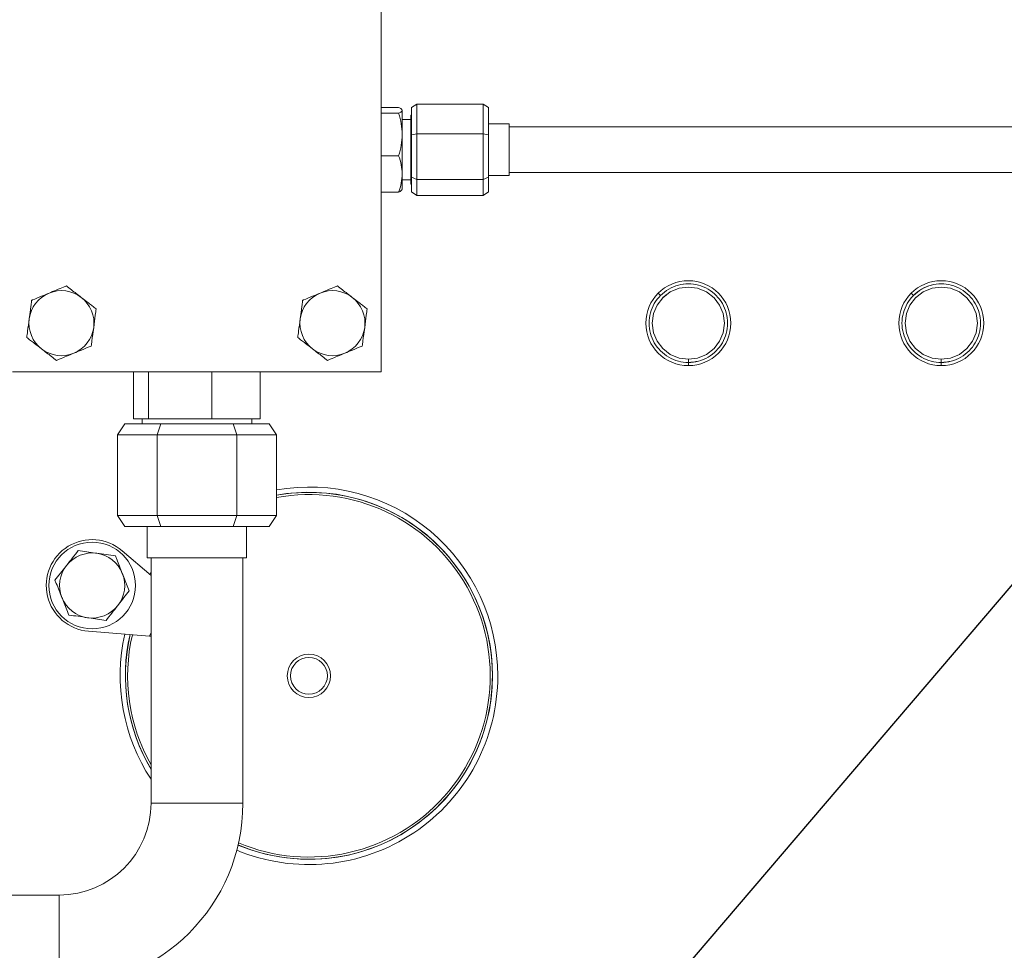
# Model space of a CAD drawing. Units: millimetres. Extents: x 11 to 1180, y 5 to 832.
# Drawn here: x 999 to 1054, y 251 to 302 of the extents above; entities that cross this region are included whole.
import ezdxf

# ---------------------------------------------------------------- set-up
doc = ezdxf.new("R2010")
doc.units = ezdxf.units.MM
doc.layers.add('SLD-0', color=7, linetype='Continuous')
doc.styles.add('SLDTEXTSTYLE0', font='TXT', dxfattribs={"width": 0.605})
doc.dimstyles.new('SLDDIMSTYLE3', dxfattribs={"dimtxt": 0, "dimasz": 4.572, "dimexe": 0, "dimexo": 0.0625, "dimgap": 0, "dimtad": 0, "dimtih": 1, "dimtoh": 1, "dimdec": 0, "dimrnd": 1e-09, "dimzin": 0, "dimdsep": 46, "dimtxsty": 'Standard', "dimsah": 1, "dimcen": 0.09, "dimadec": 0, "dimazin": 0, "dimtfac": 4.572, "dimtdec": 0, "dimtofl": 0, "dimtmove": 0, "dimatfit": 3, "dimfxl": 0, "dimfrac": 2, "dimtolj": 1, "dimtzin": 0, "dimarcsym": 0})
doc.dimstyles.new('SLDDIMSTYLE5', dxfattribs={"dimtxt": 3, "dimasz": 4.572, "dimexe": 0, "dimexo": 0.0625, "dimgap": 0.75, "dimtad": 0, "dimdec": 1, "dimlfac": 5, "dimrnd": 1e-09, "dimzin": 4, "dimdsep": 46, "dimtxsty": 'SLDTEXTSTYLE0', "dimsah": 1, "dimcen": 0.09, "dimadec": 0, "dimazin": 0, "dimtfac": 1, "dimtdec": 3, "dimtofl": 0, "dimtmove": 0, "dimatfit": 3, "dimfxl": 0, "dimfrac": 2, "dimtolj": 1, "dimtzin": 12, "dimarcsym": 0})

# ---------------------------------------------------------------- blocks, each defined once
blk = doc.blocks.new('*D58')
at = {"layer": 'SLD-0'}
for p, q in [((1107.226, 280.963), (1107.226, 90.032)), ((1031.834, 238.359), (1031.834, 90.032)), ((1031.834, 93.207), (1062.79, 93.207)), ((1107.226, 93.207), (1076.271, 93.207))]:
    blk.add_line(p, q, dxfattribs=at)
for points in [[(1031.834, 93.207), (1036.406, 92.445), (1036.406, 93.969)], [(1107.226, 93.207), (1102.654, 93.969), (1102.654, 92.445)]]:
    blk.add_solid(points, dxfattribs=at)
at = {"layer": 'SLD-0', "insert": (1064.377, 94.773), "char_height": 3, "attachment_point": 1, "style": 'SLDTEXTSTYLE0'}
blk.add_mtext('377.0', dxfattribs=at)

msp = doc.modelspace()

# ---------------------------------------------------------------- linework, layer by layer
at = {"color": 7, "linetype": 'Continuous', "lineweight": 15}
for p, q in [((1019.42633, 327.13888), (1019.42633, 282.83888)), ((1021.40266, 297.66829), (1021.10266, 297.47117)), ((1021.40266, 297.66829), (1021.40266, 296.028)), ((1025.06986, 297.66829), (1021.40266, 297.66829)), ((1025.06986, 296.028), (1025.06986, 297.66829)), ((1025.36986, 297.47117), (1025.06986, 297.66829)), ((1019.42633, 297.48547), (1020.38983, 297.48547)), ((1020.38983, 297.15488), (1019.42633, 297.15488)), ((1020.58633, 295.98159), (1020.58633, 297.32018)), ((1021.10266, 297.04389), (1021.06385, 297.04389)), ((1021.06385, 297.04389), (1021.06385, 293.23388)), ((1021.10266, 295.95871), (1021.10266, 297.47117)), ((1025.36986, 297.47117), (1025.36986, 295.95871)), ((1021.06385, 296.81274), (1020.58633, 296.81274)), ((1026.5027, 296.56636), (1025.36986, 296.56636)), ((1026.5027, 293.7114), (1026.5027, 296.56636)), ((1020.58633, 293.8003), (1020.58633, 295.98159)), ((1021.40266, 296.028), (1021.10266, 295.95871)), ((1021.10266, 293.62642), (1021.10266, 295.95871)), ((1021.40266, 296.028), (1021.40266, 293.49859)), ((1025.06986, 296.028), (1021.40266, 296.028)), ((1025.06986, 293.49859), (1025.06986, 296.028)), ((1025.06986, 296.028), (1025.36986, 295.95871)), ((1025.36986, 295.95871), (1025.36986, 293.62642)), ((1108.49008, 296.40888), (1026.5027, 296.40888)), ((1020.38983, 294.8083), (1019.42633, 294.8083)), ((1020.58633, 293.8003), (1020.58633, 292.93888)), ((1026.5027, 293.86888), (1108.49008, 293.86888)), ((1020.58633, 293.46503), (1021.06385, 293.46503)), ((1021.06385, 293.23388), (1021.10266, 293.23388)), ((1021.10266, 293.62642), (1021.40266, 293.49859)), ((1021.10266, 292.8066), (1021.10266, 293.62642)), ((1025.06986, 293.49859), (1021.40266, 293.49859)), ((1021.40266, 293.49859), (1021.40266, 292.60947)), ((1025.06986, 293.49859), (1025.36986, 293.62642)), ((1025.06986, 292.60947), (1025.06986, 293.49859)), ((1025.36986, 293.7114), (1026.5027, 293.7114)), ((1025.36986, 293.62642), (1025.36986, 292.8066)), ((1020.38983, 292.7923), (1019.42633, 292.7923)), ((1021.10266, 292.8066), (1021.40266, 292.60947)), ((1025.06986, 292.60947), (1025.36986, 292.8066)), ((1025.06986, 292.60947), (1021.40266, 292.60947)), ((1034.88767, 287.07554), (1034.76346, 287.19975)), ((1035.2592, 287.14009), (1035.01213, 286.95112)), ((1048.88766, 287.07554), (1048.76346, 287.19975)), ((1049.2592, 287.14009), (1049.01213, 286.95112)), ((1036.42633, 283.53688), (1036.42633, 283.36123)), ((1050.42633, 283.53688), (1050.42633, 283.36123)), ((1036.42633, 283.36123), (1036.42633, 283.18558)), ((1050.42633, 283.36123), (1050.42633, 283.18558)), ((1019.42633, 282.83888), (999.02632, 282.83888)), ((1005.72038, 282.83888), (1005.72038, 280.23888)), ((1006.54496, 282.83888), (1006.54496, 280.23888)), ((1010.0509, 282.83888), (1010.0509, 280.23888)), ((1012.73227, 282.83888), (1012.73227, 280.23888)), ((1006.54496, 280.23888), (1005.72038, 280.23888)), ((1006.19133, 280.23888), (1006.19133, 279.96321)), ((1010.0509, 280.23888), (1006.54496, 280.23888)), ((1012.73227, 280.23888), (1010.0509, 280.23888)), ((1012.26133, 279.96321), (1012.26133, 280.23888)), ((1004.82692, 279.36321), (1005.22692, 279.96321)), ((1005.22692, 279.96321), (1007.22662, 279.96321)), ((1007.02662, 279.36321), (1007.22662, 279.96321)), ((1007.22662, 279.96321), (1011.22603, 279.96321)), ((1011.42603, 279.36321), (1011.22603, 279.96321)), ((1011.22603, 279.96321), (1013.22573, 279.96321)), ((1013.22573, 279.96321), (1013.62574, 279.36321)), ((1007.02662, 279.36321), (1004.82692, 279.36321)), ((1004.82692, 274.88321), (1004.82692, 279.36321)), ((1011.42603, 279.36321), (1007.02662, 279.36321)), ((1007.02662, 274.88321), (1007.02662, 279.36321)), ((1011.42603, 274.88321), (1011.42603, 279.36321)), ((1013.62574, 279.36321), (1011.42603, 279.36321)), ((1013.62574, 274.88321), (1013.62574, 279.36321)), ((1004.82692, 274.88321), (1007.02662, 274.88321)), ((1004.82692, 274.88321), (1005.22692, 274.28321)), ((1007.02662, 274.88321), (1011.42603, 274.88321)), ((1007.22662, 274.28321), (1007.02662, 274.88321)), ((1011.22603, 274.28321), (1011.42603, 274.88321)), ((1011.42603, 274.88321), (1013.62574, 274.88321)), ((1013.22573, 274.28321), (1013.62574, 274.88321)), ((1007.22662, 274.28321), (1005.22692, 274.28321)), ((1006.48059, 274.28321), (1006.48059, 272.54321)), ((1011.22603, 274.28321), (1007.22662, 274.28321)), ((1013.22573, 274.28321), (1011.22603, 274.28321)), ((1011.97207, 272.54321), (1011.97207, 274.28321)), ((1006.68633, 271.56065), (1005.08163, 272.93942)), ((1006.48059, 272.54321), (1011.97207, 272.54321)), ((1006.68633, 272.54321), (1006.68633, 258.95714)), ((1011.76633, 258.95714), (1011.76633, 272.54321)), ((1003.22394, 268.48096), (1006.60634, 268.21059)), ((1006.60634, 268.21059), (1006.68633, 268.2042)), ((1001.60633, 253.87714), (960.44633, 253.87714))]:
    msp.add_line(p, q, dxfattribs=at)
at = {"color": 8, "linetype": 'Continuous', "lineweight": 15}
for p, q in [((1006.60634, 268.21059), (1006.68633, 268.40256)), ((1011.76633, 258.95714), (1006.68633, 258.95714)), ((1001.60633, 248.79714), (1001.60633, 253.87714))]:
    msp.add_line(p, q, dxfattribs=at)
at = {"color": 7, "linetype": 'Continuous', "lineweight": 15, "flags": 128}
for points in [[(1036.42633, 283.53688), (1036.93514, 283.60269), (1037.42633, 283.80484), (1037.84698, 284.12914), (1038.15838, 284.53688), (1038.35579, 285.01043), (1038.42633, 285.53689), (1038.35579, 286.06333), (1038.15838, 286.53689), (1037.84698, 286.94463), (1037.42633, 287.26893), (1036.93514, 287.47108), (1036.42633, 287.53688), (1035.91751, 287.47108), (1035.42633, 287.26893), (1035.00567, 286.94463), (1034.69427, 286.53689), (1034.49686, 286.06333), (1034.42633, 285.53689), (1034.49686, 285.01043), (1034.69427, 284.53688), (1035.00567, 284.12914), (1035.42633, 283.80484), (1035.91751, 283.60269), (1036.42633, 283.53688), (1036.42633, 283.53688)], [(1050.42633, 283.53688), (1050.93514, 283.60269), (1051.42633, 283.80484), (1051.84698, 284.12914), (1052.15838, 284.53688), (1052.35579, 285.01043), (1052.42633, 285.53689), (1052.35579, 286.06333), (1052.15838, 286.53689), (1051.84698, 286.94463), (1051.42633, 287.26893), (1050.93514, 287.47108), (1050.42633, 287.53688), (1049.91751, 287.47108), (1049.42632, 287.26893), (1049.00567, 286.94463), (1048.69427, 286.53689), (1048.49686, 286.06333), (1048.42633, 285.53689), (1048.49686, 285.01043), (1048.69427, 284.53688), (1049.00567, 284.12914), (1049.42632, 283.80484), (1049.91751, 283.60269), (1050.42633, 283.53688), (1050.42633, 283.53688)], [(1006.61034, 271.62594), (1006.67692, 271.72916), (1006.68633, 271.74353)]]:
    msp.add_lwpolyline(points, dxfattribs=at)
at = {"color": 7, "linetype": 'Continuous', "lineweight": 15}
for centre, radius in [((1036.42633, 285.53688), 2.3513), ((1050.42633, 285.53688), 2.3513), ((1003.42633, 271.01288), 2.4), ((1015.42633, 266.01288), 1.2), ((1015.42633, 266.01288), 1.02)]:
    msp.add_circle(centre, radius, dxfattribs=at)
for centre, radius, start, end in [((1001.72633, 285.53688), 1.8, 52.448281, 112.448281), ((1016.72633, 285.53688), 1.8, 52.448281, 112.448281), ((1001.72633, 285.53688), 1.8, 112.448281, 172.448281), ((1001.72633, 285.53688), 1.8, 352.448281, 52.448281), ((1016.72633, 285.53688), 1.8, 112.448281, 172.448281), ((1016.72633, 285.53688), 1.8, 352.448281, 52.448281), ((1001.72633, 285.53688), 1.8, 172.448281, 232.448281), ((1016.72633, 285.53688), 1.8, 172.448281, 232.448281), ((1001.72633, 285.53688), 1.8, 292.448281, 352.448281), ((1016.72633, 285.53688), 1.8, 292.448281, 352.448281), ((1001.72633, 285.53688), 1.8, 232.448281, 292.448281), ((1016.72633, 285.53688), 1.8, 232.448281, 292.448281), ((1015.42633, 266.01288), 10.45122, 0, 99.920719), ((1015.42633, 266.01288), 10.15492, 247.256312, 100.213241), ((1015.42633, 266.01288), 10.03492, 247.13612, 100.336707), ((1015.42633, 266.01288), 10.16254, 0, 100.2055), ((1003.42633, 271.01288), 2.54, 49.330401, 265.429869), ((1003.42633, 271.01288), 1.8, 81.860887, 141.860887), ((1003.42633, 271.01288), 1.8, 21.860887, 81.860887), ((1003.42633, 271.01288), 1.8, 141.860887, 201.860887), ((1003.42633, 271.01288), 1.8, 321.860887, 21.860887), ((1003.42633, 271.01288), 1.8, 201.860887, 261.860887), ((1003.42633, 271.01288), 1.8, 261.860887, 321.860887), ((1015.42633, 266.01288), 10.45122, 167.244792, 213.252065), ((1015.42633, 266.01288), 10.16254, 167.010624, 210.681035), ((1015.42633, 266.01288), 10.15492, 167.004261, 210.608494), ((1015.42633, 266.01288), 10.03492, 166.902759, 209.429772), ((1015.42633, 266.01288), 10.45122, 247.50651, 0), ((1015.42633, 266.01288), 10.16254, 247.263565, 0), ((1001.60633, 258.95714), 5.08, 270, 0), ((1001.60633, 258.95714), 10.16, 270, 0)]:
    msp.add_arc(centre, radius, start, end, dxfattribs=at)
for points, knots in [([(1020.58633, 297.32018), (1020.57642, 297.34787), (1020.5564, 297.40388), (1020.44576, 297.45807), (1020.38983, 297.48547)], [0, 0, 0, 0, 0.494513324, 1, 1, 1, 1]), ([(1020.38983, 297.15488), (1020.44475, 297.18173), (1020.5556, 297.23591), (1020.57602, 297.29192), (1020.58633, 297.32018)], [0, 0, 0, 0, 0.49546048, 1, 1, 1, 1]), ([(1020.58633, 295.98159), (1020.57642, 296.17819), (1020.5564, 296.57575), (1020.44576, 296.96043), (1020.38983, 297.15488)], [0, 0, 0, 0, 0.49451197, 1, 1, 1, 1]), ([(1020.38983, 294.8083), (1020.44475, 294.99885), (1020.5556, 295.38344), (1020.57602, 295.781), (1020.58633, 295.98159)], [0, 0, 0, 0, 0.49545636, 1, 1, 1, 1]), ([(1020.58633, 293.8003), (1020.57642, 293.9692), (1020.5564, 294.31076), (1020.44576, 294.64124), (1020.38983, 294.8083)], [0, 0, 0, 0, 0.49451077, 1, 1, 1, 1]), ([(1020.38983, 292.7923), (1020.44475, 292.956), (1020.5556, 293.28641), (1020.57602, 293.62797), (1020.58633, 293.8003)], [0, 0, 0, 0, 0.49545681, 1, 1, 1, 1]), ([(1020.58633, 292.95759), (1020.57642, 292.9299), (1020.5564, 292.87389), (1020.44576, 292.81969), (1020.38983, 292.7923)], [0, 0, 0, 0, 0.49451303, 1, 1, 1, 1]), ([(1001.039, 287.20049), (1001.17352, 287.25607), (1001.4433, 287.36753), (1001.77045, 287.5027), (1001.94932, 287.57659), (1001.99948, 287.59732)], [0, 0, 0, 0, 0.41712534, 0.83654229, 1, 1, 1, 1]), ([(1001.99948, 287.59732), (1002.09266, 287.52568), (1002.36155, 287.31897), (1002.64086, 287.10424), (1002.82338, 286.96393)], [0, 0, 0, 0, 0.34655115, 1, 1, 1, 1]), ([(1016.039, 287.20049), (1016.17352, 287.25607), (1016.4433, 287.36753), (1016.77045, 287.5027), (1016.94932, 287.57659), (1016.99948, 287.59732)], [0, 0, 0, 0, 0.41712742, 0.8365425, 1, 1, 1, 1]), ([(1016.99948, 287.59732), (1017.09266, 287.52568), (1017.36155, 287.31897), (1017.64086, 287.10424), (1017.82338, 286.96393)], [0, 0, 0, 0, 0.34655115, 1, 1, 1, 1]), ([(1036.42633, 283.36123), (1036.61287, 283.37519), (1036.99257, 283.40361), (1037.52709, 283.63213), (1037.98485, 283.98276), (1038.33138, 284.43712), (1038.55109, 284.96395), (1038.62786, 285.53689), (1038.55109, 286.10978), (1038.33138, 286.63677), (1037.98485, 287.09054), (1037.52709, 287.44346), (1036.99257, 287.66344), (1036.42633, 287.73665), (1035.86008, 287.66344), (1035.32556, 287.44346), (1034.8678, 287.09054), (1034.52127, 286.63677), (1034.30156, 286.10978), (1034.22479, 285.53688), (1034.30156, 284.96399), (1034.52127, 284.437), (1034.8678, 283.98323), (1035.32556, 283.6303), (1035.86008, 283.41033), (1036.42633, 283.33711), (1036.99257, 283.41033), (1037.52709, 283.6303), (1037.98485, 283.98323), (1038.33138, 284.437), (1038.55109, 284.96399), (1038.62786, 285.53688), (1038.55109, 286.10978), (1038.33138, 286.63677), (1037.98485, 287.09054), (1037.52709, 287.44346), (1036.99257, 287.66344), (1036.42633, 287.73665), (1035.86008, 287.66344), (1035.32556, 287.44346), (1034.8678, 287.09053), (1034.52127, 286.63677), (1034.30156, 286.10978), (1034.22479, 285.53688), (1034.30156, 284.96399), (1034.52127, 284.437), (1034.8678, 283.98323), (1035.32556, 283.6303), (1035.86009, 283.41033), (1036.42633, 283.33711), (1036.99257, 283.41033), (1037.52709, 283.6303), (1037.98485, 283.98323), (1038.33138, 284.437), (1038.55109, 284.96399), (1038.62786, 285.53688), (1038.55109, 286.10978), (1038.33138, 286.63677), (1037.98485, 287.09054), (1037.52709, 287.44346), (1036.99257, 287.66344), (1036.42633, 287.73665), (1035.86008, 287.66344), (1035.32556, 287.44346), (1034.8678, 287.09054), (1034.52127, 286.63677), (1034.30156, 286.10978), (1034.22479, 285.53688), (1034.30156, 284.96399), (1034.52127, 284.437), (1034.8678, 283.98323), (1035.32556, 283.6303), (1035.86008, 283.41033), (1036.42633, 283.33711), (1036.99257, 283.41033), (1037.52709, 283.6303), (1037.98485, 283.98323), (1038.33138, 284.437), (1038.55109, 284.96399), (1038.62786, 285.53688), (1038.55109, 286.10978), (1038.33138, 286.63677), (1037.98485, 287.09054), (1037.52709, 287.44346), (1036.99257, 287.66344), (1036.42633, 287.73665), (1035.86009, 287.66344), (1035.32556, 287.44346), (1034.8678, 287.09054), (1034.52127, 286.63677), (1034.30156, 286.10978), (1034.22479, 285.53688), (1034.30156, 284.96399), (1034.52127, 284.437), (1034.8678, 283.98323), (1035.32556, 283.6303), (1035.86009, 283.41033), (1036.42633, 283.33711), (1036.99257, 283.41033), (1037.52709, 283.6303), (1037.98485, 283.98323), (1038.33138, 284.437), (1038.55109, 284.96399), (1038.62786, 285.53688), (1038.55109, 286.10978), (1038.33138, 286.63677), (1037.98485, 287.09054), (1037.52709, 287.44346), (1036.99257, 287.66344), (1036.42633, 287.73665), (1035.86008, 287.66344), (1035.32556, 287.44346), (1034.8678, 287.09053), (1034.52127, 286.63677), (1034.30156, 286.10978), (1034.22479, 285.53688), (1034.30156, 284.96399), (1034.52127, 284.437), (1034.8678, 283.98323), (1035.32556, 283.6303), (1035.86008, 283.41033), (1036.42633, 283.33711), (1036.99257, 283.41033), (1037.52709, 283.6303), (1037.98485, 283.98323), (1038.33138, 284.437), (1038.55109, 284.96399), (1038.62786, 285.53688), (1038.55109, 286.10978), (1038.33138, 286.63677), (1037.98485, 287.09054), (1037.52709, 287.44346), (1036.99257, 287.66344), (1036.42633, 287.73665), (1035.86009, 287.66344), (1035.32556, 287.44346), (1034.8678, 287.09054), (1034.52127, 286.63677), (1034.30156, 286.10978), (1034.22479, 285.53688), (1034.30156, 284.96399), (1034.52127, 284.437), (1034.8678, 283.98323), (1035.32556, 283.6303), (1035.86008, 283.41033), (1036.42633, 283.33711), (1036.99257, 283.41033), (1037.52709, 283.6303), (1037.98485, 283.98323), (1038.33138, 284.437), (1038.55109, 284.96399), (1038.62786, 285.53688), (1038.55109, 286.10978), (1038.33138, 286.63677), (1037.98485, 287.09054), (1037.52709, 287.44346), (1036.99257, 287.66344), (1036.42633, 287.73665), (1035.86008, 287.66344), (1035.32556, 287.44346), (1034.8678, 287.09053), (1034.52127, 286.63677), (1034.30156, 286.10978), (1034.22479, 285.53688), (1034.30156, 284.96399), (1034.52127, 284.437), (1034.8678, 283.98323), (1035.32556, 283.6303), (1035.86009, 283.41033), (1036.42633, 283.33711), (1036.99257, 283.41033), (1037.52709, 283.6303), (1037.98485, 283.98323), (1038.33138, 284.437), (1038.55109, 284.96399), (1038.62786, 285.53688), (1038.55109, 286.10978), (1038.33138, 286.63677), (1037.98485, 287.09054), (1037.52709, 287.44346), (1036.99257, 287.66344), (1036.42633, 287.73665), (1035.86008, 287.66344), (1035.32556, 287.44346), (1034.8678, 287.09054), (1034.52127, 286.63677), (1034.30156, 286.10978), (1034.22479, 285.53688), (1034.30156, 284.96399), (1034.52127, 284.437), (1034.8678, 283.98323), (1035.32556, 283.6303), (1035.86008, 283.41033), (1036.42633, 283.33711), (1036.99257, 283.41033), (1037.52709, 283.6303), (1037.98485, 283.98323), (1038.33138, 284.437), (1038.55109, 284.96399), (1038.62786, 285.53688), (1038.55109, 286.10978), (1038.33138, 286.63677), (1037.98485, 287.09054), (1037.52709, 287.44346), (1036.99257, 287.66344), (1036.42633, 287.73665), (1035.86009, 287.66344), (1035.32556, 287.44346), (1034.8678, 287.09053), (1034.52127, 286.63677), (1034.30156, 286.10978), (1034.22479, 285.53688), (1034.30156, 284.96399), (1034.52127, 284.437), (1034.8678, 283.98323), (1035.32556, 283.6303), (1035.86009, 283.41033), (1036.42633, 283.33711), (1036.99257, 283.41033), (1037.52709, 283.6303), (1037.98485, 283.98323), (1038.33138, 284.437), (1038.55109, 284.96399), (1038.62786, 285.53688), (1038.55109, 286.10978), (1038.33138, 286.63677), (1037.98485, 287.09054), (1037.52709, 287.44346), (1036.99257, 287.66344), (1036.42633, 287.73665), (1035.86008, 287.66344), (1035.32556, 287.44346), (1034.8678, 287.09054), (1034.52127, 286.63677), (1034.30156, 286.10978), (1034.22479, 285.53688), (1034.30156, 284.96399), (1034.52127, 284.437), (1034.8678, 283.98323), (1035.32556, 283.6303), (1035.86008, 283.41033), (1036.42633, 283.33711), (1036.99257, 283.41033), (1037.52709, 283.6303), (1037.98485, 283.98323), (1038.33138, 284.437), (1038.55109, 284.96399), (1038.62786, 285.53688), (1038.55109, 286.10978), (1038.33138, 286.63677), (1037.98485, 287.09054), (1037.52709, 287.44346), (1036.99257, 287.66344), (1036.42633, 287.73665), (1035.86009, 287.66344), (1035.32556, 287.44346), (1034.8678, 287.09054), (1034.52127, 286.63677), (1034.30156, 286.10978), (1034.22479, 285.53688), (1034.30156, 284.96399), (1034.52127, 284.437), (1034.8678, 283.98323), (1035.32556, 283.6303), (1035.86009, 283.41033), (1036.42633, 283.33711), (1036.99257, 283.41033), (1037.52709, 283.6303), (1037.98485, 283.98323), (1038.33138, 284.437), (1038.55109, 284.96399), (1038.62786, 285.53688), (1038.55109, 286.10978), (1038.33138, 286.63677), (1037.98485, 287.09054), (1037.52709, 287.44346), (1036.99257, 287.66344), (1036.42633, 287.73665), (1035.86008, 287.66344), (1035.32556, 287.44346), (1034.8678, 287.09053), (1034.52127, 286.63677), (1034.30156, 286.10978), (1034.22479, 285.53688), (1034.30156, 284.96399), (1034.52127, 284.437), (1034.8678, 283.98323), (1035.32556, 283.6303), (1035.86009, 283.41033), (1036.42633, 283.33711), (1036.99257, 283.41033), (1037.52709, 283.6303), (1037.98485, 283.98323), (1038.33138, 284.437), (1038.55109, 284.96399), (1038.62786, 285.53688), (1038.55109, 286.10978), (1038.33138, 286.63677), (1037.98485, 287.09054), (1037.52709, 287.44346), (1036.99257, 287.66344), (1036.42633, 287.73665), (1035.86009, 287.66344), (1035.32556, 287.44346), (1034.8678, 287.09054), (1034.52127, 286.63677), (1034.30156, 286.10978), (1034.22479, 285.53688), (1034.30156, 284.96399), (1034.52127, 284.437), (1034.8678, 283.98323), (1035.32556, 283.6303), (1035.86009, 283.41033), (1036.42633, 283.33711), (1036.99257, 283.41033), (1037.52709, 283.6303), (1037.98485, 283.98323), (1038.33138, 284.437), (1038.55109, 284.96399), (1038.62786, 285.53688), (1038.55109, 286.10978), (1038.33138, 286.63677), (1037.98486, 287.09053), (1037.52707, 287.44349), (1036.99266, 287.66334), (1036.42709, 287.73684), (1035.8647, 287.66277), (1035.32671, 287.45143), (1035.03421, 287.20071), (1034.88793, 287.07532)], [0, 0, 0, 0, 0.0030049, 0.00611622, 0.00922753, 0.01223242, 0.01523731, 0.01834864, 0.02145993, 0.02446482, 0.02746972, 0.03058103, 0.03369235, 0.03669725, 0.03970214, 0.04281346, 0.04592477, 0.04892967, 0.05193456, 0.05504585, 0.05815718, 0.06116207, 0.06416697, 0.06727827, 0.07038959, 0.07339449, 0.07639939, 0.07951071, 0.08262202, 0.08562691, 0.0886318, 0.09174313, 0.09485442, 0.09785932, 0.10086421, 0.10397552, 0.10708684, 0.11009174, 0.11309664, 0.11620795, 0.11931926, 0.12232416, 0.12532905, 0.12844034, 0.13155167, 0.13455656, 0.13756146, 0.14067277, 0.14378408, 0.14678898, 0.14979388, 0.1529052, 0.15601651, 0.1590214, 0.16202629, 0.16513762, 0.16824891, 0.17125381, 0.1742587, 0.17737001, 0.18048133, 0.18348623, 0.18649113, 0.18960244, 0.19271375, 0.19571865, 0.19872354, 0.20183483, 0.20494616, 0.20795105, 0.21095595, 0.21406726, 0.21717858, 0.22018347, 0.22318838, 0.22629969, 0.229411, 0.23241589, 0.23542079, 0.23853211, 0.24164341, 0.2446483, 0.24765319, 0.2507645, 0.25387582, 0.25688072, 0.25988562, 0.26299693, 0.26610824, 0.26911314, 0.27211803, 0.27522932, 0.27834065, 0.28134554, 0.28435044, 0.28746175, 0.29057307, 0.29357796, 0.29658287, 0.29969418, 0.30280549, 0.30581039, 0.30881528, 0.3119266, 0.3150379, 0.31804279, 0.32104768, 0.32415899, 0.32727031, 0.33027521, 0.33328011, 0.33639143, 0.33950273, 0.34250763, 0.34551252, 0.34862382, 0.35173514, 0.35474003, 0.35774493, 0.36085624, 0.36396756, 0.36697245, 0.36997736, 0.37308867, 0.37619998, 0.37920488, 0.38220977, 0.38532109, 0.38843239, 0.39143728, 0.39444218, 0.39755348, 0.4006648, 0.4036697, 0.4066746, 0.40978592, 0.41289723, 0.41590212, 0.41890701, 0.42201831, 0.42512963, 0.42813453, 0.43113942, 0.43425073, 0.43736205, 0.44036694, 0.44337185, 0.44648316, 0.44959447, 0.45259937, 0.45560426, 0.45871559, 0.46182688, 0.46483177, 0.46783667, 0.47094798, 0.47405929, 0.47706419, 0.48006909, 0.48318041, 0.48629172, 0.48929661, 0.4923015, 0.4954128, 0.49852412, 0.50152902, 0.50453391, 0.50764522, 0.51075654, 0.51376144, 0.51676634, 0.51987765, 0.52298896, 0.52599386, 0.52899875, 0.53211008, 0.53522137, 0.53822626, 0.54123116, 0.54434247, 0.54745378, 0.55045868, 0.55346358, 0.5565749, 0.55968621, 0.5626911, 0.565696, 0.56880729, 0.57191862, 0.57492351, 0.5779284, 0.58103971, 0.58415103, 0.58715593, 0.59016083, 0.59327214, 0.59638345, 0.59938835, 0.60239324, 0.60550457, 0.60861586, 0.61162075, 0.61462565, 0.61773696, 0.62084827, 0.62385317, 0.62685807, 0.62996939, 0.6330807, 0.63608559, 0.63909049, 0.64220178, 0.64531311, 0.648318, 0.65132289, 0.6544342, 0.65754552, 0.66055042, 0.66355532, 0.66666663, 0.66977794, 0.67278284, 0.67578773, 0.67889906, 0.68201035, 0.68501524, 0.68802014, 0.69113145, 0.69424276, 0.69724766, 0.70025256, 0.70336388, 0.70647519, 0.70948008, 0.71248498, 0.71559627, 0.7187076, 0.72171249, 0.72471738, 0.72782869, 0.73094001, 0.73394491, 0.73694981, 0.74006113, 0.74317244, 0.74617733, 0.74918222, 0.75229355, 0.75540484, 0.75840973, 0.76141463, 0.76452594, 0.76763725, 0.77064216, 0.77364705, 0.77675837, 0.77986968, 0.78287457, 0.78587947, 0.78899076, 0.79210209, 0.79510698, 0.79811188, 0.80122318, 0.8043345, 0.8073394, 0.8103443, 0.81345562, 0.81656693, 0.81957182, 0.82257671, 0.82568804, 0.82879933, 0.83180423, 0.83480912, 0.83792043, 0.84103174, 0.84403665, 0.84704154, 0.85015286, 0.85326417, 0.85626907, 0.85927396, 0.86238525, 0.86549658, 0.86850147, 0.87150637, 0.87461768, 0.87772899, 0.88073389, 0.88373879, 0.88685011, 0.88996142, 0.89296631, 0.8959712, 0.89908253, 0.90219382, 0.90519872, 0.90820361, 0.91131492, 0.91442624, 0.91743114, 0.92043604, 0.92354735, 0.92665866, 0.92966356, 0.93266845, 0.93577974, 0.93889107, 0.94189596, 0.94490086, 0.94801217, 0.95112348, 0.95412838, 0.95713328, 0.9602446, 0.96335591, 0.9663608, 0.96936569, 0.97247702, 0.97558832, 0.97859321, 0.9815981, 0.98470941, 0.98782073, 0.99082563, 0.99381281, 0.99690576, 1, 1, 1, 1]), ([(1050.42633, 283.36123), (1050.61287, 283.37519), (1050.99257, 283.40361), (1051.52709, 283.63213), (1051.98485, 283.98276), (1052.33138, 284.43712), (1052.55109, 284.96395), (1052.62786, 285.53689), (1052.55109, 286.10978), (1052.33138, 286.63677), (1051.98485, 287.09054), (1051.52709, 287.44346), (1050.99257, 287.66344), (1050.42633, 287.73665), (1049.86008, 287.66344), (1049.32556, 287.44346), (1048.8678, 287.09054), (1048.52127, 286.63677), (1048.30156, 286.10978), (1048.22479, 285.53688), (1048.30156, 284.96399), (1048.52127, 284.437), (1048.8678, 283.98323), (1049.32556, 283.6303), (1049.86008, 283.41033), (1050.42633, 283.33711), (1050.99257, 283.41033), (1051.52709, 283.6303), (1051.98485, 283.98323), (1052.33138, 284.437), (1052.55109, 284.96399), (1052.62786, 285.53688), (1052.55109, 286.10978), (1052.33138, 286.63677), (1051.98485, 287.09054), (1051.52709, 287.44346), (1050.99257, 287.66344), (1050.42633, 287.73665), (1049.86008, 287.66344), (1049.32556, 287.44346), (1048.8678, 287.09054), (1048.52127, 286.63677), (1048.30156, 286.10978), (1048.22479, 285.53688), (1048.30156, 284.96399), (1048.52127, 284.437), (1048.8678, 283.98323), (1049.32556, 283.6303), (1049.86008, 283.41033), (1050.42633, 283.33711), (1050.99257, 283.41033), (1051.52709, 283.6303), (1051.98485, 283.98323), (1052.33138, 284.437), (1052.55109, 284.96399), (1052.62786, 285.53688), (1052.55109, 286.10978), (1052.33138, 286.63677), (1051.98485, 287.09054), (1051.52709, 287.44346), (1050.99257, 287.66344), (1050.42633, 287.73665), (1049.86008, 287.66344), (1049.32556, 287.44346), (1048.8678, 287.09054), (1048.52127, 286.63677), (1048.30156, 286.10978), (1048.22479, 285.53688), (1048.30156, 284.96399), (1048.52127, 284.437), (1048.8678, 283.98323), (1049.32556, 283.6303), (1049.86008, 283.41033), (1050.42633, 283.33711), (1050.99257, 283.41033), (1051.52709, 283.6303), (1051.98485, 283.98323), (1052.33138, 284.437), (1052.55109, 284.96399), (1052.62786, 285.53688), (1052.55109, 286.10978), (1052.33138, 286.63677), (1051.98485, 287.09054), (1051.52709, 287.44346), (1050.99257, 287.66344), (1050.42633, 287.73665), (1049.86008, 287.66344), (1049.32556, 287.44346), (1048.8678, 287.09054), (1048.52127, 286.63677), (1048.30156, 286.10978), (1048.22479, 285.53688), (1048.30156, 284.96399), (1048.52127, 284.437), (1048.8678, 283.98323), (1049.32556, 283.6303), (1049.86008, 283.41033), (1050.42633, 283.33711), (1050.99257, 283.41033), (1051.52709, 283.6303), (1051.98485, 283.98323), (1052.33138, 284.437), (1052.55109, 284.96399), (1052.62786, 285.53688), (1052.55109, 286.10978), (1052.33138, 286.63677), (1051.98485, 287.09054), (1051.52709, 287.44346), (1050.99257, 287.66344), (1050.42633, 287.73665), (1049.86008, 287.66344), (1049.32556, 287.44346), (1048.8678, 287.09054), (1048.52127, 286.63677), (1048.30156, 286.10978), (1048.22479, 285.53688), (1048.30156, 284.96399), (1048.52127, 284.437), (1048.8678, 283.98323), (1049.32556, 283.6303), (1049.86008, 283.41033), (1050.42633, 283.33711), (1050.99257, 283.41033), (1051.52709, 283.6303), (1051.98485, 283.98323), (1052.33138, 284.437), (1052.55109, 284.96399), (1052.62786, 285.53688), (1052.55109, 286.10978), (1052.33138, 286.63677), (1051.98485, 287.09054), (1051.52709, 287.44346), (1050.99257, 287.66344), (1050.42633, 287.73665), (1049.86008, 287.66344), (1049.32556, 287.44346), (1048.8678, 287.09054), (1048.52127, 286.63677), (1048.30156, 286.10978), (1048.22479, 285.53688), (1048.30156, 284.96399), (1048.52127, 284.437), (1048.8678, 283.98323), (1049.32556, 283.6303), (1049.86008, 283.41033), (1050.42633, 283.33711), (1050.99257, 283.41033), (1051.52709, 283.6303), (1051.98485, 283.98323), (1052.33138, 284.437), (1052.55109, 284.96399), (1052.62786, 285.53688), (1052.55109, 286.10978), (1052.33138, 286.63677), (1051.98485, 287.09054), (1051.52709, 287.44346), (1050.99257, 287.66344), (1050.42633, 287.73665), (1049.86008, 287.66344), (1049.32556, 287.44346), (1048.8678, 287.09054), (1048.52127, 286.63677), (1048.30156, 286.10978), (1048.22479, 285.53688), (1048.30156, 284.96399), (1048.52127, 284.437), (1048.8678, 283.98323), (1049.32556, 283.6303), (1049.86008, 283.41033), (1050.42633, 283.33711), (1050.99257, 283.41033), (1051.52709, 283.6303), (1051.98485, 283.98323), (1052.33138, 284.437), (1052.55109, 284.96399), (1052.62786, 285.53688), (1052.55109, 286.10978), (1052.33138, 286.63677), (1051.98485, 287.09054), (1051.52709, 287.44346), (1050.99257, 287.66344), (1050.42633, 287.73665), (1049.86008, 287.66344), (1049.32556, 287.44346), (1048.8678, 287.09054), (1048.52127, 286.63677), (1048.30156, 286.10978), (1048.22479, 285.53688), (1048.30156, 284.96399), (1048.52127, 284.437), (1048.8678, 283.98323), (1049.32556, 283.6303), (1049.86008, 283.41033), (1050.42633, 283.33711), (1050.99257, 283.41033), (1051.52709, 283.6303), (1051.98485, 283.98323), (1052.33138, 284.437), (1052.55109, 284.96399), (1052.62786, 285.53688), (1052.55109, 286.10978), (1052.33138, 286.63677), (1051.98485, 287.09054), (1051.52709, 287.44346), (1050.99257, 287.66344), (1050.42633, 287.73665), (1049.86008, 287.66344), (1049.32556, 287.44346), (1048.8678, 287.09054), (1048.52127, 286.63677), (1048.30156, 286.10978), (1048.22479, 285.53688), (1048.30156, 284.96399), (1048.52127, 284.437), (1048.8678, 283.98323), (1049.32556, 283.6303), (1049.86008, 283.41033), (1050.42633, 283.33711), (1050.99257, 283.41033), (1051.52709, 283.6303), (1051.98485, 283.98323), (1052.33138, 284.437), (1052.55109, 284.96399), (1052.62786, 285.53688), (1052.55109, 286.10978), (1052.33138, 286.63677), (1051.98485, 287.09054), (1051.52709, 287.44346), (1050.99257, 287.66344), (1050.42633, 287.73665), (1049.86008, 287.66344), (1049.32556, 287.44346), (1048.8678, 287.09054), (1048.52127, 286.63677), (1048.30156, 286.10978), (1048.22479, 285.53688), (1048.30156, 284.96399), (1048.52127, 284.437), (1048.8678, 283.98323), (1049.32556, 283.6303), (1049.86008, 283.41033), (1050.42633, 283.33711), (1050.99257, 283.41033), (1051.52709, 283.6303), (1051.98485, 283.98323), (1052.33138, 284.437), (1052.55109, 284.96399), (1052.62786, 285.53688), (1052.55109, 286.10978), (1052.33138, 286.63677), (1051.98485, 287.09054), (1051.52709, 287.44346), (1050.99257, 287.66344), (1050.42633, 287.73665), (1049.86008, 287.66344), (1049.32556, 287.44346), (1048.8678, 287.09054), (1048.52127, 286.63677), (1048.30156, 286.10978), (1048.22479, 285.53688), (1048.30156, 284.96399), (1048.52127, 284.437), (1048.8678, 283.98323), (1049.32556, 283.6303), (1049.86008, 283.41033), (1050.42633, 283.33711), (1050.99257, 283.41033), (1051.52709, 283.6303), (1051.98485, 283.98323), (1052.33138, 284.437), (1052.55109, 284.96399), (1052.62786, 285.53688), (1052.55109, 286.10978), (1052.33138, 286.63677), (1051.98485, 287.09054), (1051.52709, 287.44346), (1050.99257, 287.66344), (1050.42633, 287.73665), (1049.86008, 287.66344), (1049.32556, 287.44346), (1048.8678, 287.09054), (1048.52127, 286.63677), (1048.30156, 286.10978), (1048.22479, 285.53688), (1048.30156, 284.96399), (1048.52127, 284.437), (1048.8678, 283.98323), (1049.32556, 283.6303), (1049.86008, 283.41033), (1050.42633, 283.33711), (1050.99257, 283.41033), (1051.52709, 283.6303), (1051.98485, 283.98323), (1052.33138, 284.437), (1052.55109, 284.96399), (1052.62786, 285.53688), (1052.55109, 286.10978), (1052.33138, 286.63677), (1051.98485, 287.09054), (1051.52709, 287.44346), (1050.99257, 287.66344), (1050.42633, 287.73665), (1049.86008, 287.66344), (1049.32556, 287.44346), (1048.8678, 287.09054), (1048.52127, 286.63677), (1048.30156, 286.10978), (1048.22479, 285.53688), (1048.30156, 284.96399), (1048.52127, 284.437), (1048.8678, 283.98323), (1049.32556, 283.6303), (1049.86008, 283.41033), (1050.42633, 283.33711), (1050.99257, 283.41033), (1051.52709, 283.6303), (1051.98485, 283.98323), (1052.33138, 284.437), (1052.55109, 284.96399), (1052.62786, 285.53688), (1052.55109, 286.10978), (1052.33138, 286.63677), (1051.98486, 287.09053), (1051.52707, 287.44349), (1050.99266, 287.66334), (1050.42709, 287.73684), (1049.8647, 287.66277), (1049.32671, 287.45143), (1049.03421, 287.20071), (1048.88793, 287.07532)], [0, 0, 0, 0, 0.0030049, 0.00611622, 0.00922753, 0.01223242, 0.01523731, 0.01834864, 0.02145993, 0.02446482, 0.02746972, 0.03058103, 0.03369234, 0.03669725, 0.03970215, 0.04281346, 0.04592477, 0.04892967, 0.05193456, 0.05504585, 0.05815718, 0.06116207, 0.06416697, 0.06727828, 0.07038959, 0.07339449, 0.07639939, 0.07951071, 0.08262202, 0.08562691, 0.0886318, 0.09174313, 0.09485442, 0.09785932, 0.10086421, 0.10397552, 0.10708684, 0.11009174, 0.11309664, 0.11620795, 0.11931926, 0.12232416, 0.12532905, 0.12844034, 0.13155167, 0.13455656, 0.13756146, 0.14067277, 0.14378408, 0.14678898, 0.14979388, 0.1529052, 0.15601651, 0.1590214, 0.1620263, 0.16513762, 0.16824891, 0.17125381, 0.1742587, 0.17737001, 0.18048133, 0.18348623, 0.18649113, 0.18960244, 0.19271375, 0.19571865, 0.19872354, 0.20183483, 0.20494616, 0.20795105, 0.21095595, 0.21406726, 0.21717857, 0.22018347, 0.22318838, 0.22629969, 0.229411, 0.23241589, 0.23542079, 0.23853211, 0.24164341, 0.2446483, 0.24765319, 0.2507645, 0.25387582, 0.25688072, 0.25988562, 0.26299693, 0.26610824, 0.26911314, 0.27211803, 0.27522933, 0.27834065, 0.28134554, 0.28435044, 0.28746175, 0.29057306, 0.29357797, 0.29658287, 0.29969418, 0.30280549, 0.30581039, 0.30881528, 0.3119266, 0.3150379, 0.31804279, 0.32104768, 0.32415899, 0.32727031, 0.33027521, 0.33328011, 0.33639143, 0.33950274, 0.34250763, 0.34551252, 0.34862382, 0.35173514, 0.35474004, 0.35774493, 0.36085624, 0.36396755, 0.36697246, 0.36997736, 0.37308867, 0.37619998, 0.37920488, 0.38220977, 0.38532109, 0.38843239, 0.39143728, 0.39444218, 0.39755349, 0.4006648, 0.4036697, 0.4066746, 0.40978592, 0.41289723, 0.41590212, 0.41890702, 0.42201831, 0.42512963, 0.42813453, 0.43113942, 0.43425073, 0.43736205, 0.44036695, 0.44337185, 0.44648316, 0.44959447, 0.45259937, 0.45560426, 0.45871559, 0.46182688, 0.46483177, 0.46783667, 0.47094798, 0.47405929, 0.47706419, 0.48006909, 0.48318041, 0.48629172, 0.48929661, 0.49230151, 0.4954128, 0.49852412, 0.50152902, 0.50453391, 0.50764522, 0.51075654, 0.51376144, 0.51676634, 0.51987765, 0.52298896, 0.52599386, 0.52899875, 0.53211008, 0.53522137, 0.53822626, 0.54123116, 0.54434247, 0.54745378, 0.55045868, 0.55346358, 0.5565749, 0.55968621, 0.5626911, 0.565696, 0.56880729, 0.57191862, 0.57492351, 0.5779284, 0.58103971, 0.58415103, 0.58715593, 0.59016083, 0.59327214, 0.59638345, 0.59938835, 0.60239324, 0.60550457, 0.60861586, 0.61162075, 0.61462565, 0.61773696, 0.62084827, 0.62385317, 0.62685808, 0.62996939, 0.6330807, 0.6360856, 0.63909049, 0.64220178, 0.64531311, 0.648318, 0.65132289, 0.65443421, 0.65754552, 0.66055042, 0.66355532, 0.66666664, 0.66977795, 0.67278284, 0.67578773, 0.67889906, 0.68201035, 0.68501525, 0.68802014, 0.69113145, 0.69424277, 0.69724767, 0.70025257, 0.70336388, 0.70647519, 0.70948009, 0.71248498, 0.71559627, 0.7187076, 0.72171249, 0.72471739, 0.7278287, 0.73094001, 0.73394491, 0.73694981, 0.74006113, 0.74317244, 0.74617733, 0.74918223, 0.75229355, 0.75540484, 0.75840974, 0.76141463, 0.76452594, 0.76763726, 0.77064216, 0.77364706, 0.77675837, 0.77986968, 0.78287458, 0.78587947, 0.78899076, 0.79210209, 0.79510698, 0.79811188, 0.80122319, 0.8043345, 0.8073394, 0.8103443, 0.81345562, 0.81656693, 0.81957182, 0.82257672, 0.82568804, 0.82879933, 0.83180423, 0.83480912, 0.83792043, 0.84103175, 0.84403665, 0.84704155, 0.85015286, 0.85326417, 0.85626907, 0.85927396, 0.86238526, 0.86549658, 0.86850147, 0.87150637, 0.87461768, 0.87772899, 0.88073389, 0.8837388, 0.88685011, 0.88996142, 0.89296631, 0.89597121, 0.89908253, 0.90219383, 0.90519872, 0.90820361, 0.91131492, 0.91442624, 0.91743114, 0.92043604, 0.92354735, 0.92665867, 0.92966356, 0.93266845, 0.93577975, 0.93889107, 0.94189596, 0.94490086, 0.94801217, 0.95112348, 0.95412839, 0.95713329, 0.9602446, 0.96335591, 0.96636081, 0.9693657, 0.97247702, 0.97558832, 0.97859321, 0.9815981, 0.98470941, 0.98782073, 0.99082563, 0.99381281, 0.99690576, 1, 1, 1, 1]), ([(999.94194, 285.77344), (999.96396, 285.93958), (999.9978, 286.19486), (1000.04395, 286.54295), (1000.06691, 286.71612), (1000.07851, 286.80366)], [0, 0, 0, 0, 0.479644381, 0.736956632, 1, 1, 1, 1]), ([(1000.07851, 286.80366), (1000.0947, 286.81035), (1000.26581, 286.88105), (1000.59533, 287.01718), (1000.89982, 287.14299), (1001.039, 287.20049)], [0, 0, 0, 0, 0.05367727, 0.56745203, 1, 1, 1, 1]), ([(1002.82338, 286.96393), (1002.95626, 286.86179), (1003.16041, 286.70484), (1003.43879, 286.49083), (1003.57728, 286.38436), (1003.64729, 286.33054)], [0, 0, 0, 0, 0.47963991, 0.73695803, 1, 1, 1, 1]), ([(1014.94194, 285.77344), (1014.96396, 285.93958), (1014.9978, 286.19486), (1015.04395, 286.54295), (1015.06691, 286.71612), (1015.07852, 286.80366)], [0, 0, 0, 0, 0.47964439, 0.73695655, 1, 1, 1, 1]), ([(1015.07852, 286.80366), (1015.0947, 286.81035), (1015.26581, 286.88105), (1015.59533, 287.01718), (1015.89982, 287.14298), (1016.039, 287.20049)], [0, 0, 0, 0, 0.05367494, 0.56745227, 1, 1, 1, 1]), ([(1017.82338, 286.96393), (1017.95626, 286.86179), (1018.16041, 286.70484), (1018.43879, 286.49083), (1018.57728, 286.38436), (1018.64729, 286.33054)], [0, 0, 0, 0, 0.479639625, 0.736957335, 1, 1, 1, 1]), ([(1003.64729, 286.33054), (1003.63184, 286.21402), (1003.58727, 285.87781), (1003.54097, 285.52855), (1003.51071, 285.30033)], [0, 0, 0, 0, 0.34655065, 1, 1, 1, 1]), ([(1018.64729, 286.33054), (1018.63184, 286.21402), (1018.58727, 285.87781), (1018.54097, 285.52855), (1018.51071, 285.30033)], [0, 0, 0, 0, 0.34655062, 1, 1, 1, 1]), ([(999.80536, 284.74323), (999.82081, 284.85974), (999.86538, 285.19596), (999.91168, 285.54522), (999.94194, 285.77344)], [0, 0, 0, 0, 0.34655065, 1, 1, 1, 1]), ([(1014.80536, 284.74323), (1014.82081, 284.85974), (1014.86538, 285.19596), (1014.91168, 285.54522), (1014.94194, 285.77344)], [0, 0, 0, 0, 0.34655071, 1, 1, 1, 1]), ([(1003.51071, 285.30033), (1003.48869, 285.13418), (1003.45485, 284.87891), (1003.4087, 284.53082), (1003.38574, 284.35765), (1003.37414, 284.27011)], [0, 0, 0, 0, 0.479644381, 0.736956632, 1, 1, 1, 1]), ([(1018.51071, 285.30033), (1018.48869, 285.13418), (1018.45485, 284.87891), (1018.4087, 284.53082), (1018.38574, 284.35765), (1018.37414, 284.27011)], [0, 0, 0, 0, 0.47964444, 0.73695643, 1, 1, 1, 1]), ([(1000.62927, 284.10984), (1000.49639, 284.21198), (1000.29224, 284.36893), (1000.01386, 284.58294), (999.87537, 284.68941), (999.80536, 284.74323)], [0, 0, 0, 0, 0.4796434, 0.73695584, 1, 1, 1, 1]), ([(1015.62927, 284.10984), (1015.4964, 284.21198), (1015.29224, 284.36893), (1015.01386, 284.58294), (1014.87537, 284.68941), (1014.80536, 284.74323)], [0, 0, 0, 0, 0.47964338, 0.73695694, 1, 1, 1, 1]), ([(1001.45317, 283.47645), (1001.35999, 283.54809), (1001.0911, 283.7548), (1000.81179, 283.96952), (1000.62927, 284.10984)], [0, 0, 0, 0, 0.34655115, 1, 1, 1, 1]), ([(1003.37414, 284.27011), (1003.35795, 284.26342), (1003.18684, 284.19272), (1002.85732, 284.05659), (1002.55283, 283.93078), (1002.41365, 283.87328)], [0, 0, 0, 0, 0.05367727, 0.56745203, 1, 1, 1, 1]), ([(1016.45317, 283.47645), (1016.35999, 283.54809), (1016.0911, 283.7548), (1015.81179, 283.96952), (1015.62927, 284.10984)], [0, 0, 0, 0, 0.34655115, 1, 1, 1, 1]), ([(1018.37414, 284.27011), (1018.35795, 284.26342), (1018.18684, 284.19272), (1017.85732, 284.05659), (1017.55283, 283.93078), (1017.41365, 283.87328)], [0, 0, 0, 0, 0.05367549, 0.56745282, 1, 1, 1, 1]), ([(1002.41366, 283.87328), (1002.27913, 283.8177), (1002.00935, 283.70624), (1001.6822, 283.57107), (1001.50333, 283.49717), (1001.45317, 283.47645)], [0, 0, 0, 0, 0.41712687, 0.83654272, 1, 1, 1, 1]), ([(1017.41366, 283.87328), (1017.27913, 283.8177), (1017.00935, 283.70624), (1016.6822, 283.57107), (1016.50333, 283.49717), (1016.45317, 283.47645)], [0, 0, 0, 0, 0.41712742, 0.8365425, 1, 1, 1, 1]), ([(1002.6524, 272.94188), (1002.54817, 272.80914), (1002.3378, 272.54122), (1002.12032, 272.26425), (1002.0106, 272.12452)], [0, 0, 0, 0, 0.49545876, 1, 1, 1, 1]), ([(1003.68116, 272.79475), (1003.65678, 272.79824), (1003.47212, 272.82465), (1003.12394, 272.87444), (1002.81054, 272.91927), (1002.6524, 272.94188)], [0, 0, 0, 0, 0.07008861, 0.5307834, 1, 1, 1, 1]), ([(1004.70993, 272.64762), (1004.54285, 272.67152), (1004.20564, 272.71975), (1003.85704, 272.7696), (1003.68116, 272.79475)], [0, 0, 0, 0, 0.49545787, 1, 1, 1, 1]), ([(1005.09689, 271.68312), (1004.99161, 271.94552), (1004.86062, 272.27203), (1004.73466, 272.58598), (1004.70993, 272.64762)], [0, 0, 0, 0, 0.80364702, 1, 1, 1, 1]), ([(1002.0106, 272.12452), (1001.99539, 272.10514), (1001.88019, 271.95842), (1001.66297, 271.68179), (1001.46745, 271.43279), (1001.3688, 271.30714)], [0, 0, 0, 0, 0.07009093, 0.5307827, 1, 1, 1, 1]), ([(1005.48385, 270.71862), (1005.38432, 270.9667), (1005.25666, 271.28489), (1005.12574, 271.61121), (1005.09689, 271.68312)], [0, 0, 0, 0, 0.77963582, 1, 1, 1, 1]), ([(1001.3688, 271.30714), (1001.39353, 271.2455), (1001.51949, 270.93156), (1001.65049, 270.60505), (1001.75576, 270.34265)], [0, 0, 0, 0, 0.196352771, 1, 1, 1, 1]), ([(1001.75576, 270.34265), (1001.78461, 270.27074), (1001.91553, 269.94441), (1002.04319, 269.62622), (1002.14272, 269.37814)], [0, 0, 0, 0, 0.22036336, 1, 1, 1, 1]), ([(1004.84205, 269.90125), (1004.85726, 269.92063), (1004.97247, 270.06735), (1005.18968, 270.34398), (1005.3852, 270.59298), (1005.48385, 270.71862)], [0, 0, 0, 0, 0.07008886, 0.53078384, 1, 1, 1, 1]), ([(1004.20025, 269.08388), (1004.30448, 269.21663), (1004.51485, 269.48455), (1004.73233, 269.76151), (1004.84205, 269.90125)], [0, 0, 0, 0, 0.49545985, 1, 1, 1, 1]), ([(1002.14272, 269.37814), (1002.3098, 269.35425), (1002.64701, 269.30602), (1002.99561, 269.25617), (1003.17149, 269.23101)], [0, 0, 0, 0, 0.49545748, 1, 1, 1, 1]), ([(1003.17149, 269.23101), (1003.19587, 269.22753), (1003.38054, 269.20112), (1003.72871, 269.15132), (1004.04211, 269.1065), (1004.20025, 269.08388)], [0, 0, 0, 0, 0.07008821, 0.5307834, 1, 1, 1, 1])]:
    msp.add_open_spline(points, degree=3, knots=knots, dxfattribs=at)

# ---------------------------------------------------------------- dimensions: what is measured, and where the dimension line sits
at = {"layer": 'SLD-0'}
dim = msp.add_linear_dim(base=(1107.22633, 93.20694), p1=(1031.83433, 239.62888), p2=(1107.22633, 282.23313), dimstyle='SLDDIMSTYLE5', dxfattribs=at)
dim.commit()
dim.dimension.update_dxf_attribs({"geometry": '*D58', "text_midpoint": (1069.53033, 93.20694), "dimtype": 160})

# ---------------------------------------------------------------- leaders
at = {"layer": 'SLD-0', "color": 218}
msp.add_leader([(1031.29467, 244.06376), (1120.26524, 348.22105), (1123.26524, 348.22105)], dimstyle='SLDDIMSTYLE3', dxfattribs=at)

doc.saveas('drawing.dxf')
